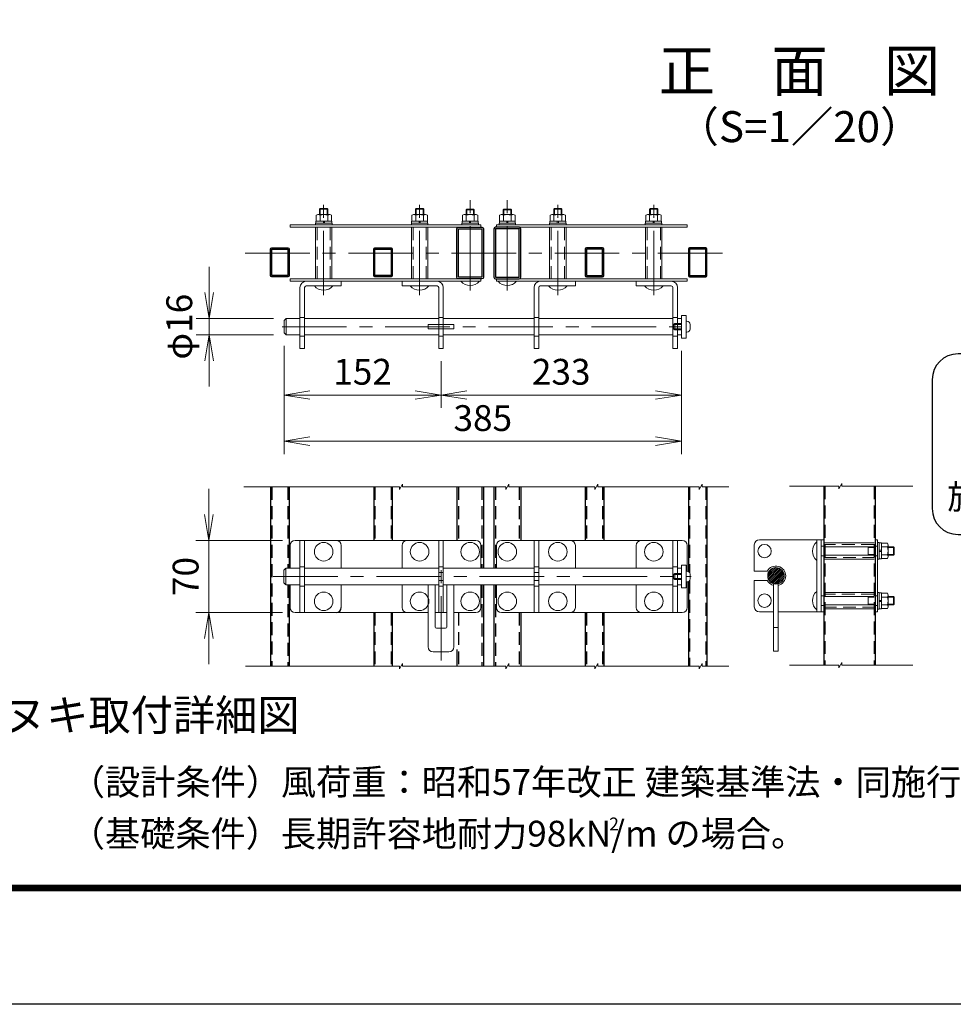
# Model space of a CAD drawing. Units: millimetres. Extents: x 0 to 8400, y 0 to 5940.
# Drawn here: x 3770 to 5580, y 0 to 1908 of the extents above; entities that cross this region are included whole.
import ezdxf
from ezdxf.enums import TextEntityAlignment as Align

# ---------------------------------------------------------------- set-up
doc = ezdxf.new("R2010")
doc.units = ezdxf.units.MM
doc.header["$LTSCALE"] = 100
doc.header["$MEASUREMENT"] = 0
doc.header["$PDMODE"] = 35
doc.linetypes.add('CENTER', pattern=[2, 1.25, -0.25, 0.25, -0.25])
doc.linetypes.add('DASHED2', pattern=[0.375, 0.25, -0.125])
for name, color, linetype, lineweight in [('D-BMK', 2, 'CENTER', 13), ('D-STR-DIM', 7, 'Continuous', 13), ('D-STR3', 3, 'Continuous', 13)]:
    doc.layers.add(name, color=color, linetype=linetype, lineweight=lineweight)
for name, color, linetype in [('D-STR1', 1, 'Continuous'), ('D-TTL', 2, 'Continuous'), ('D-TTL-TXT', 7, 'Continuous')]:
    doc.layers.add(name, color=color, linetype=linetype)
doc.styles.add('ゴシック', font='txt')
doc.dimstyles.new('STYLE', dxfattribs={"dimscale": 20, "dimtxt": 2.5, "dimasz": 2, "dimexe": 1, "dimexo": 1, "dimgap": 0.8, "dimtad": 1, "dimdsep": 46, "dimtxsty": 'ゴシック', "dimblk": 'OPEN', "dimcen": 1e-08, "dimclrd": 256, "dimclre": 256, "dimclrt": 256, "dimadec": 0, "dimazin": 2, "dimtfac": 1, "dimtmove": 2, "dimatfit": 3, "dimldrblk": 'OPEN', "dimfxl": 1, "dimtolj": 1, "dimtzin": 0, "dimlwd": -1, "dimlwe": -1, "dimarcsym": 0})

# ---------------------------------------------------------------- blocks, each defined once
blk = doc.blocks.new('_Open')
at = {"color": 0, "linetype": 'ByBlock', "lineweight": -2}
for p, q in [((-1, 0.167), (0, 0)), ((-1, -0.167), (0, 0)), ((0, 0), (-1, 0))]:
    blk.add_line(p, q, dxfattribs=at)
blk = doc.blocks.new('*D42')
at = {"layer": 'D-STR-DIM', "transparency": 16777216}
for p, q in [((4283.1, 1250.9), (4283.1, 1065.9)), ((5053.1, 1240.9), (5053.1, 1065.9)), ((5003.1, 1090.9), (4333.1, 1090.9))]:
    blk.add_line(p, q, dxfattribs=at)
at = {"layer": 'DEFPOINTS', "color": 0, "transparency": 16777216}
for p in [(4283.1, 1275.9), (5053.1, 1265.9), (4283.1, 1090.9)]:
    blk.add_point(p, dxfattribs=at)
at = {"layer": 'D-STR-DIM', "transparency": 16777216, "xscale": 50, "yscale": 50, "zscale": 50, "rotation": 180}
blk.add_blockref('_Open', (4283.1, 1090.9), dxfattribs=at)
at = {"layer": 'D-STR-DIM', "transparency": 16777216, "xscale": 50, "yscale": 50, "zscale": 50}
blk.add_blockref('_Open', (5053.1, 1090.9), dxfattribs=at)
at = {"layer": 'D-STR-DIM', "transparency": 16777216, "insert": (4668.1, 1135.9), "char_height": 50, "attachment_point": 5, "style": 'ゴシック'}
blk.add_mtext('\\A1;385', dxfattribs=at)
blk = doc.blocks.new('*D44')
at = {"layer": 'D-STR-DIM', "transparency": 16777216}
for p, q in [((4137, 948.9), (4137, 998.9)), ((4279.6, 898.9), (4112, 898.9)), ((4137, 898.9), (4137, 758.9)), ((4279.6, 758.9), (4112, 758.9)), ((4137, 708.9), (4137, 658.9))]:
    blk.add_line(p, q, dxfattribs=at)
at = {"layer": 'DEFPOINTS', "color": 0, "transparency": 16777216}
for p in [(4304.6, 898.9), (4137, 758.9), (4304.6, 758.9)]:
    blk.add_point(p, dxfattribs=at)
at = {"layer": 'D-STR-DIM', "transparency": 16777216, "xscale": 50, "yscale": 50, "zscale": 50}
for p, rotation in [((4137, 898.9), 270), ((4137, 758.9), 90)]:
    blk.add_blockref('_Open', p, dxfattribs=dict(at, rotation=rotation))
at = {"layer": 'D-STR-DIM', "transparency": 16777216, "insert": (4092, 828.9), "char_height": 50, "attachment_point": 5, "rotation": 90, "style": 'ゴシック'}
blk.add_mtext('\\A1;70', dxfattribs=at)
blk = doc.blocks.new('*D40')
at = {"layer": 'D-STR-DIM', "transparency": 16777216}
for p, q in [((4283.1, 1275.9), (4283.1, 1155.6)), ((4587.1, 1245.9), (4587.1, 1155.6)), ((4333.1, 1180.6), (4537.1, 1180.6))]:
    blk.add_line(p, q, dxfattribs=at)
at = {"layer": 'DEFPOINTS', "color": 0, "transparency": 16777216}
for p in [(4283.1, 1300.9), (4587.1, 1270.9), (4587.1, 1180.6)]:
    blk.add_point(p, dxfattribs=at)
at = {"layer": 'D-STR-DIM', "transparency": 16777216, "xscale": 50, "yscale": 50, "zscale": 50, "rotation": 180}
blk.add_blockref('_Open', (4283.1, 1180.6), dxfattribs=at)
at = {"layer": 'D-STR-DIM', "transparency": 16777216, "xscale": 50, "yscale": 50, "zscale": 50}
blk.add_blockref('_Open', (4587.1, 1180.6), dxfattribs=at)
at = {"layer": 'D-STR-DIM', "transparency": 16777216, "insert": (4435.1, 1225.6), "char_height": 50, "attachment_point": 5, "style": 'ゴシック'}
blk.add_mtext('\\A1;152', dxfattribs=at)
blk = doc.blocks.new('*D43')
at = {"layer": 'D-STR-DIM', "transparency": 16777216}
for p, q in [((4137.6, 1378.9), (4137.6, 1428.9)), ((4262.1, 1328.9), (4112.6, 1328.9)), ((4137.6, 1328.9), (4137.6, 1296.9)), ((4262.1, 1296.9), (4112.6, 1296.9)), ((4137.6, 1246.9), (4137.6, 1196.9))]:
    blk.add_line(p, q, dxfattribs=at)
at = {"layer": 'DEFPOINTS', "color": 0, "transparency": 16777216}
for p in [(4287.1, 1328.9), (4137.6, 1296.9), (4287.1, 1296.9)]:
    blk.add_point(p, dxfattribs=at)
at = {"layer": 'D-STR-DIM', "transparency": 16777216, "xscale": 50, "yscale": 50, "zscale": 50}
for p, rotation in [((4137.6, 1328.9), 270), ((4137.6, 1296.9), 90)]:
    blk.add_blockref('_Open', p, dxfattribs=dict(at, rotation=rotation))
at = {"layer": 'D-STR-DIM', "transparency": 16777216, "insert": (4079.7, 1312.9), "char_height": 50, "attachment_point": 5, "rotation": 90, "style": 'ゴシック'}
blk.add_mtext('\\A1;φ16', dxfattribs=at)
blk = doc.blocks.new('*D41')
at = {"layer": 'D-STR-DIM', "transparency": 16777216}
for p, q in [((5053.1, 1265.9), (5053.1, 1155.6)), ((4587.1, 1245.9), (4587.1, 1155.6)), ((4637.1, 1180.6), (5003.1, 1180.6))]:
    blk.add_line(p, q, dxfattribs=at)
at = {"layer": 'DEFPOINTS', "color": 0, "transparency": 16777216}
for p in [(5053.1, 1290.9), (4587.1, 1270.9), (5053.1, 1180.6)]:
    blk.add_point(p, dxfattribs=at)
at = {"layer": 'D-STR-DIM', "transparency": 16777216, "xscale": 50, "yscale": 50, "zscale": 50, "rotation": 180}
blk.add_blockref('_Open', (4587.1, 1180.6), dxfattribs=at)
at = {"layer": 'D-STR-DIM', "transparency": 16777216, "xscale": 50, "yscale": 50, "zscale": 50}
blk.add_blockref('_Open', (5053.1, 1180.6), dxfattribs=at)
at = {"layer": 'D-STR-DIM', "transparency": 16777216, "insert": (4820.1, 1225.6), "char_height": 50, "attachment_point": 5, "style": 'ゴシック'}
blk.add_mtext('\\A1;233', dxfattribs=at)

msp = doc.modelspace()

# ---------------------------------------------------------------- hatches: boundary and pattern name
at = {"layer": 'D-STR3'}
h = msp.add_hatch(dxfattribs=at)
h.set_pattern_fill('ANSI31', color=256, scale=20, style=0)
h.set_pattern_definition([(45, (-32295.3424, 18281.8606), (-1.76776695, 1.76776695), [])])
h.paths.add_polyline_path([(5236.359, 830.164), (5236.359, 846.164, 0.41421356), (5220.359, 830.164)])
h.paths.add_polyline_path([(5252.359, 830.164, 0.41421356), (5236.359, 846.164), (5236.359, 830.164)])
h.paths.add_polyline_path([(5236.359, 814.164, 0.41421356), (5252.359, 830.164), (5236.359, 830.164)])
h.paths.add_polyline_path([(5236.359, 830.164), (5220.359, 830.164, 0.41421356), (5236.359, 814.164)])

# ---------------------------------------------------------------- linework, layer by layer
msp.add_arc((4383.586, 768.891), 10, 270, 0)
at = {"layer": 'D-BMK'}
for p, q in [((4359.586, 1373.89), (4359.586, 1550.046)), ((4545.58, 1373.89), (4545.58, 1550.046)), ((4643.58, 1382.89), (4643.58, 1559.046)), ((4715.58, 1382.89), (4715.58, 1559.046)), ((4813.58, 1373.89), (4813.58, 1550.046)), ((4999.574, 1373.89), (4999.574, 1550.046)), ((4207.569, 1455.503), (5145.538, 1455.503)), ((4279.086, 1312.903), (5064.081, 1312.903)), ((4587.08, 665.918), (4587.08, 862.356)), ((4261.881, 828.891), (5072.081, 828.891))]:
    msp.add_line(p, q, dxfattribs=at)
at = {"layer": 'D-STR-DIM'}
for p, q in [((4506.567, 1002.671), (4204.622, 1002.671)), ((4506.567, 997.546), (4512.486, 1007.797)), ((4506.567, 1002.671), (4506.567, 997.546)), ((4512.486, 1002.671), (4512.486, 1007.797)), ((4712.518, 1002.671), (4512.486, 1002.671)), ((4712.518, 997.546), (4718.437, 1007.797)), ((4712.518, 1002.671), (4712.518, 997.546)), ((4718.437, 1002.671), (4718.437, 1007.797)), ((4885.204, 1002.671), (4718.437, 1002.671)), ((4885.204, 997.546), (4891.123, 1007.797)), ((4885.204, 1002.671), (4885.204, 997.546)), ((4891.123, 1002.671), (4891.123, 1007.797)), ((5087.624, 1002.671), (4891.123, 1002.671)), ((5087.624, 997.546), (5093.542, 1007.797)), ((5087.624, 1002.671), (5087.624, 997.546)), ((5093.542, 1002.671), (5093.542, 1007.797)), ((5145.157, 1002.671), (5093.542, 1002.671)), ((5358.099, 1003.944), (5262.416, 1003.944)), ((5358.099, 998.818), (5364.018, 1009.07)), ((5358.099, 1003.944), (5358.099, 998.818)), ((5364.018, 1003.944), (5364.018, 1009.07)), ((5502.002, 1003.944), (5364.018, 1003.944)), ((4506.567, 655.11), (4208.031, 655.11)), ((4506.567, 649.985), (4512.486, 660.236)), ((4506.567, 655.11), (4506.567, 649.985)), ((4512.486, 655.11), (4512.486, 660.236)), ((4712.518, 655.11), (4512.486, 655.11)), ((4712.518, 649.985), (4718.437, 660.236)), ((4712.518, 655.11), (4712.518, 649.985)), ((4718.437, 655.11), (4718.437, 660.236)), ((4885.204, 655.11), (4718.437, 655.11)), ((4885.204, 649.985), (4891.123, 660.236)), ((4885.204, 655.11), (4885.204, 649.985)), ((4891.123, 655.11), (4891.123, 660.236)), ((5087.624, 655.11), (4891.123, 655.11)), ((5087.624, 649.985), (5093.542, 660.236)), ((5087.624, 655.11), (5087.624, 649.985)), ((5093.542, 655.11), (5093.542, 660.236)), ((5145.157, 655.11), (5093.542, 655.11)), ((5358.099, 656.954), (5262.416, 656.954)), ((5358.099, 651.828), (5364.018, 662.08)), ((5358.099, 656.954), (5358.099, 651.828)), ((5364.018, 656.954), (5364.018, 662.08)), ((5502.002, 656.954), (5364.018, 656.954))]:
    msp.add_line(p, q, dxfattribs=at)
at = {"layer": 'D-STR1'}
for p, q in [((4256.58, 1002.671), (4256.58, 655.11)), ((4292.58, 1002.671), (4292.58, 844.891)), ((4456.58, 1002.671), (4456.58, 898.891)), ((4492.58, 1002.671), (4492.58, 898.891)), ((4617.58, 1002.671), (4617.58, 898.891)), ((4669.58, 1002.671), (4669.58, 844.891)), ((4689.58, 1002.671), (4689.58, 844.891)), ((4741.58, 1002.671), (4741.58, 898.891)), ((4866.58, 1002.671), (4866.58, 898.891)), ((4902.58, 1002.671), (4902.58, 898.891)), ((5066.58, 1002.671), (5066.58, 838.75)), ((5102.58, 1002.671), (5102.58, 655.11)), ((5328.959, 1003.944), (5328.959, 656.383)), ((5428.959, 1003.944), (5428.959, 656.383)), ((4292.58, 812.891), (4292.58, 655.11)), ((4669.58, 812.891), (4669.58, 655.11)), ((4689.58, 812.891), (4689.58, 655.11)), ((5066.58, 819.032), (5066.58, 655.11)), ((4456.58, 758.891), (4456.58, 655.11)), ((4492.58, 758.891), (4492.58, 655.11)), ((4741.58, 758.891), (4741.58, 655.11)), ((4866.58, 758.891), (4866.58, 655.11)), ((4902.58, 758.891), (4902.58, 655.11)), ((4617.58, 687.623), (4617.58, 655.11))]:
    msp.add_line(p, q, dxfattribs=at)
at = {"layer": 'D-STR1', "linetype": 'DASHED2'}
for p, q in [((4258.98, 1002.671), (4258.98, 655.11)), ((4290.18, 1002.671), (4290.18, 844.891)), ((4458.98, 1002.671), (4458.98, 898.891)), ((4490.18, 1002.671), (4490.18, 898.891)), ((4620.78, 1002.671), (4620.78, 898.891)), ((4666.38, 1002.671), (4666.38, 844.891)), ((4692.78, 1002.671), (4692.78, 844.891)), ((4738.38, 1002.671), (4738.38, 898.891)), ((4868.98, 1002.671), (4868.98, 898.891)), ((4900.18, 1002.671), (4900.18, 898.891)), ((5068.98, 1002.671), (5068.98, 836.554)), ((5100.18, 1002.671), (5100.18, 655.11)), ((5331.359, 1003.944), (5331.359, 656.383)), ((5426.559, 1003.944), (5426.559, 656.383)), ((5068.98, 821.228), (5068.98, 655.11)), ((4290.18, 812.891), (4290.18, 655.11)), ((4666.38, 812.891), (4666.38, 655.11)), ((4692.78, 812.891), (4692.78, 655.11)), ((4458.98, 758.891), (4458.98, 655.11)), ((4490.18, 758.891), (4490.18, 655.11)), ((4620.78, 758.891), (4620.78, 655.11)), ((4738.38, 758.891), (4738.38, 655.11)), ((4868.98, 758.891), (4868.98, 655.11)), ((4900.18, 758.891), (4900.18, 655.11))]:
    msp.add_line(p, q, dxfattribs=at)
at = {"layer": 'D-STR1'}
for points in [[(4666.38, 1405.503), (4620.78, 1405.503, -0.41421356), (4617.58, 1408.703), (4617.58, 1502.303, -0.41421356), (4620.78, 1505.503), (4666.38, 1505.503, -0.41421356), (4669.58, 1502.303), (4669.58, 1408.703, -0.41421356)], [(4692.78, 1405.503), (4738.38, 1405.503, 0.41421356), (4741.58, 1408.703), (4741.58, 1502.303, 0.41421356), (4738.38, 1505.503), (4692.78, 1505.503, 0.41421356), (4689.58, 1502.303), (4689.58, 1408.703, 0.41421356)], [(4290.18, 1409.503), (4258.98, 1409.503, -0.41421356), (4256.58, 1411.903), (4256.58, 1463.103, -0.41421356), (4258.98, 1465.503), (4290.18, 1465.503, -0.41421356), (4292.58, 1463.103), (4292.58, 1411.903, -0.41421356)], [(4490.18, 1409.503), (4458.98, 1409.503, -0.41421356), (4456.58, 1411.903), (4456.58, 1463.103, -0.41421356), (4458.98, 1465.503), (4490.18, 1465.503, -0.41421356), (4492.58, 1463.103), (4492.58, 1411.903, -0.41421356)], [(4868.98, 1409.503), (4900.18, 1409.503, 0.41421356), (4902.58, 1411.903), (4902.58, 1463.103, 0.41421356), (4900.18, 1465.503), (4868.98, 1465.503, 0.41421356), (4866.58, 1463.103), (4866.58, 1411.903, 0.41421356)], [(5068.98, 1409.503), (5100.18, 1409.503, 0.41421356), (5102.58, 1411.903), (5102.58, 1463.103, 0.41421356), (5100.18, 1465.503), (5068.98, 1465.503, 0.41421356), (5066.58, 1463.103), (5066.58, 1411.903, 0.41421356)]]:
    msp.add_lwpolyline(points, format="xyb", close=True, dxfattribs=at)
for points in [[(4666.38, 1408.703), (4620.78, 1408.703), (4620.78, 1502.303), (4666.38, 1502.303)], [(4692.78, 1408.703), (4738.38, 1408.703), (4738.38, 1502.303), (4692.78, 1502.303)], [(4290.18, 1411.903), (4258.98, 1411.903), (4258.98, 1463.103), (4290.18, 1463.103)], [(4490.18, 1411.903), (4458.98, 1411.903), (4458.98, 1463.103), (4490.18, 1463.103)], [(4868.98, 1411.903), (4900.18, 1411.903), (4900.18, 1463.103), (4868.98, 1463.103)], [(5068.98, 1411.903), (5100.18, 1411.903), (5100.18, 1463.103), (5068.98, 1463.103)]]:
    msp.add_lwpolyline(points, close=True, dxfattribs=at)
at = {"layer": 'D-STR3'}
for p, q in [((4345.086, 1517.303), (4345.086, 1528.903)), ((4371.642, 1530.303), (4348.552, 1530.303)), ((4352.94, 1541.903), (4351.586, 1540.543)), ((4351.586, 1540.543), (4367.586, 1540.543)), ((4351.586, 1530.303), (4351.586, 1540.543)), ((4352.586, 1517.303), (4352.586, 1528.903)), ((4352.94, 1530.303), (4352.94, 1541.903)), ((4352.94, 1541.903), (4366.232, 1541.903)), ((4366.232, 1530.303), (4366.232, 1541.903)), ((4367.586, 1540.543), (4366.232, 1541.903)), ((4367.586, 1530.303), (4367.586, 1540.543)), ((4367.586, 1517.303), (4367.586, 1528.903)), ((4375.086, 1517.303), (4375.086, 1528.903)), ((4530.58, 1517.303), (4530.58, 1528.903)), ((4557.136, 1530.303), (4534.045, 1530.303)), ((4538.934, 1541.903), (4537.58, 1540.543)), ((4537.58, 1530.303), (4537.58, 1540.543)), ((4537.58, 1540.543), (4553.58, 1540.543)), ((4538.08, 1517.303), (4538.08, 1528.903)), ((4538.934, 1530.303), (4538.934, 1541.903)), ((4538.934, 1541.903), (4552.226, 1541.903)), ((4552.226, 1530.303), (4552.226, 1541.903)), ((4553.58, 1540.543), (4552.226, 1541.903)), ((4553.08, 1517.303), (4553.08, 1528.903)), ((4553.58, 1530.303), (4553.58, 1540.543)), ((4560.58, 1517.303), (4560.58, 1528.903)), ((4628.58, 1517.303), (4628.58, 1528.903)), ((4655.136, 1530.303), (4632.045, 1530.303)), ((4636.934, 1540.903), (4635.58, 1539.543)), ((4635.58, 1539.543), (4651.58, 1539.543)), ((4635.58, 1530.303), (4635.58, 1539.543)), ((4636.08, 1517.303), (4636.08, 1528.903)), ((4636.934, 1540.903), (4650.226, 1540.903)), ((4636.934, 1530.303), (4636.934, 1540.903)), ((4650.226, 1530.303), (4650.226, 1540.903)), ((4651.58, 1539.543), (4650.226, 1540.903)), ((4651.08, 1517.303), (4651.08, 1528.903)), ((4651.58, 1530.303), (4651.58, 1539.543)), ((4658.58, 1517.303), (4658.58, 1528.903)), ((4700.58, 1517.303), (4700.58, 1528.903)), ((4704.024, 1530.303), (4727.114, 1530.303)), ((4707.58, 1539.543), (4708.934, 1540.903)), ((4723.58, 1539.543), (4707.58, 1539.543)), ((4707.58, 1530.303), (4707.58, 1539.543)), ((4708.08, 1517.303), (4708.08, 1528.903)), ((4708.934, 1530.303), (4708.934, 1540.903)), ((4722.226, 1540.903), (4708.934, 1540.903)), ((4722.226, 1540.903), (4723.58, 1539.543)), ((4722.226, 1530.303), (4722.226, 1540.903)), ((4723.08, 1517.303), (4723.08, 1528.903)), ((4723.58, 1530.303), (4723.58, 1539.543)), ((4730.58, 1517.303), (4730.58, 1528.903)), ((4798.58, 1517.303), (4798.58, 1528.903)), ((4802.024, 1530.303), (4825.114, 1530.303)), ((4805.58, 1540.543), (4806.934, 1541.903)), ((4821.58, 1540.543), (4805.58, 1540.543)), ((4805.58, 1530.303), (4805.58, 1540.543)), ((4806.08, 1517.303), (4806.08, 1528.903)), ((4820.226, 1541.903), (4806.934, 1541.903)), ((4806.934, 1530.303), (4806.934, 1541.903)), ((4820.226, 1530.303), (4820.226, 1541.903)), ((4820.226, 1541.903), (4821.58, 1540.543)), ((4821.08, 1517.303), (4821.08, 1528.903)), ((4821.58, 1530.303), (4821.58, 1540.543)), ((4828.58, 1517.303), (4828.58, 1528.903)), ((4984.074, 1517.303), (4984.074, 1528.903)), ((4987.518, 1530.303), (5010.608, 1530.303)), ((4991.574, 1540.543), (4992.928, 1541.903)), ((4991.574, 1530.303), (4991.574, 1540.543)), ((5007.574, 1540.543), (4991.574, 1540.543)), ((4991.574, 1517.303), (4991.574, 1528.903)), ((4992.928, 1530.303), (4992.928, 1541.903)), ((5006.22, 1541.903), (4992.928, 1541.903)), ((5006.22, 1530.303), (5006.22, 1541.903)), ((5006.22, 1541.903), (5007.574, 1540.543)), ((5006.574, 1517.303), (5006.574, 1528.903)), ((5007.574, 1530.303), (5007.574, 1540.543)), ((5014.074, 1517.303), (5014.074, 1528.903)), ((4294.58, 1510.103), (4294.58, 1505.503)), ((4664.58, 1510.103), (4294.58, 1510.103)), ((4344.086, 1513.303), (4344.086, 1510.103)), ((4376.086, 1513.303), (4344.086, 1513.303)), ((4376.086, 1510.103), (4344.086, 1510.103)), ((4344.686, 1517.303), (4344.686, 1513.303)), ((4375.486, 1517.303), (4344.686, 1517.303)), ((4344.686, 1513.303), (4375.486, 1513.303)), ((4375.086, 1517.303), (4345.086, 1517.303)), ((4359.086, 1517.303), (4359.086, 1513.303)), ((4361.086, 1517.303), (4361.086, 1513.303)), ((4375.486, 1513.303), (4375.486, 1517.303)), ((4376.086, 1513.303), (4376.086, 1510.103)), ((4561.58, 1513.303), (4529.58, 1513.303)), ((4529.58, 1513.303), (4529.58, 1510.103)), ((4561.58, 1510.103), (4529.58, 1510.103)), ((4560.98, 1517.303), (4530.18, 1517.303)), ((4530.18, 1517.303), (4530.18, 1513.303)), ((4530.18, 1513.303), (4560.98, 1513.303)), ((4560.58, 1517.303), (4530.58, 1517.303)), ((4544.58, 1517.303), (4544.58, 1513.303)), ((4546.58, 1517.303), (4546.58, 1513.303)), ((4560.98, 1513.303), (4560.98, 1517.303)), ((4561.58, 1513.303), (4561.58, 1510.103)), ((4659.58, 1513.303), (4627.58, 1513.303)), ((4627.58, 1513.303), (4627.58, 1510.103)), ((4659.58, 1510.103), (4627.58, 1510.103)), ((4658.98, 1517.303), (4628.18, 1517.303)), ((4628.18, 1517.303), (4628.18, 1513.303)), ((4628.18, 1513.303), (4658.98, 1513.303)), ((4658.58, 1517.303), (4628.58, 1517.303)), ((4642.58, 1517.303), (4642.58, 1513.303)), ((4644.58, 1517.303), (4644.58, 1513.303)), ((4658.98, 1513.303), (4658.98, 1517.303)), ((4659.58, 1513.303), (4659.58, 1510.103)), ((4664.58, 1510.103), (4664.58, 1505.503)), ((4694.58, 1510.103), (5064.58, 1510.103)), ((4694.58, 1510.103), (4694.58, 1505.503)), ((4699.58, 1513.303), (4731.58, 1513.303)), ((4699.58, 1513.303), (4699.58, 1510.103)), ((4699.58, 1510.103), (4731.58, 1510.103)), ((4700.18, 1517.303), (4730.98, 1517.303)), ((4700.18, 1513.303), (4700.18, 1517.303)), ((4730.98, 1513.303), (4700.18, 1513.303)), ((4700.58, 1517.303), (4730.58, 1517.303)), ((4714.58, 1517.303), (4714.58, 1513.303)), ((4716.58, 1517.303), (4716.58, 1513.303)), ((4730.98, 1517.303), (4730.98, 1513.303)), ((4731.58, 1513.303), (4731.58, 1510.103)), ((4797.58, 1513.303), (4829.58, 1513.303)), ((4797.58, 1513.303), (4797.58, 1510.103)), ((4797.58, 1510.103), (4829.58, 1510.103)), ((4798.18, 1517.303), (4828.98, 1517.303)), ((4798.18, 1513.303), (4798.18, 1517.303)), ((4828.98, 1513.303), (4798.18, 1513.303)), ((4798.58, 1517.303), (4828.58, 1517.303)), ((4812.58, 1517.303), (4812.58, 1513.303)), ((4814.58, 1517.303), (4814.58, 1513.303)), ((4828.98, 1517.303), (4828.98, 1513.303)), ((4829.58, 1513.303), (4829.58, 1510.103)), ((4980.074, 1510.103), (5015.074, 1510.103)), ((4983.074, 1513.303), (5015.074, 1513.303)), ((4983.074, 1513.303), (4983.074, 1510.103)), ((4983.074, 1510.103), (5015.074, 1510.103)), ((4983.674, 1513.303), (4983.674, 1517.303)), ((4983.674, 1517.303), (5014.474, 1517.303)), ((5014.474, 1513.303), (4983.674, 1513.303)), ((4984.074, 1517.303), (5014.074, 1517.303)), ((4998.074, 1517.303), (4998.074, 1513.303)), ((5000.074, 1517.303), (5000.074, 1513.303)), ((5014.474, 1517.303), (5014.474, 1513.303)), ((5015.074, 1513.303), (5015.074, 1510.103)), ((5064.58, 1510.103), (5064.58, 1505.503)), ((4664.58, 1505.503), (4294.58, 1505.503)), ((4375.486, 1505.503), (4343.686, 1505.503)), ((4343.686, 1505.503), (4343.686, 1405.503)), ((4375.486, 1405.503), (4375.486, 1505.503)), ((4529.68, 1505.503), (4529.68, 1405.503)), ((4561.48, 1505.503), (4529.68, 1505.503)), ((4561.48, 1405.503), (4561.48, 1505.503)), ((4694.58, 1505.503), (5064.58, 1505.503)), ((4797.68, 1505.503), (4797.68, 1405.503)), ((4829.48, 1505.503), (4797.68, 1505.503)), ((4829.48, 1405.503), (4829.48, 1505.503)), ((4983.674, 1505.503), (4983.674, 1405.503)), ((5015.474, 1505.503), (4983.674, 1505.503)), ((5015.474, 1405.503), (5015.474, 1505.503)), ((4664.58, 1405.503), (4294.58, 1405.503)), ((4294.58, 1400.903), (4294.58, 1405.503)), ((4664.58, 1400.903), (4294.58, 1400.903)), ((4343.686, 1405.503), (4375.486, 1405.503)), ((4393.586, 1391.903), (4393.586, 1400.903)), ((4511.58, 1391.903), (4511.58, 1400.903)), ((4661.58, 1400.903), (4625.58, 1400.903)), ((4664.58, 1400.903), (4664.58, 1405.503)), ((4694.58, 1405.503), (5064.58, 1405.503)), ((4694.58, 1400.903), (4694.58, 1405.503)), ((4694.58, 1400.903), (5064.58, 1400.903)), ((4697.58, 1400.903), (4733.58, 1400.903)), ((4779.58, 1400.903), (4847.58, 1400.903)), ((4797.68, 1405.503), (4829.48, 1405.503)), ((4847.58, 1391.903), (4847.58, 1400.903)), ((4965.574, 1391.903), (4965.574, 1400.903)), ((5033.574, 1400.903), (4965.574, 1400.903)), ((4983.674, 1405.503), (5015.474, 1405.503)), ((5064.58, 1400.903), (5064.58, 1405.503)), ((4313.586, 1388.903), (4313.586, 1270.903)), ((4322.586, 1388.903), (4322.586, 1270.903)), ((4325.586, 1391.903), (4393.586, 1391.903)), ((4377.586, 1391.903), (4341.586, 1391.903)), ((4579.58, 1391.903), (4511.58, 1391.903)), ((4582.58, 1388.903), (4582.58, 1270.903)), ((4591.58, 1388.903), (4591.58, 1270.903)), ((4767.58, 1388.903), (4767.58, 1270.903)), ((4776.58, 1388.903), (4776.58, 1270.903)), ((4779.58, 1391.903), (4847.58, 1391.903)), ((4795.58, 1391.903), (4831.58, 1391.903)), ((5033.574, 1391.903), (4965.574, 1391.903)), ((4981.574, 1391.903), (5017.574, 1391.903)), ((5036.574, 1388.903), (5036.574, 1270.903)), ((5045.574, 1388.903), (5045.574, 1270.903)), ((4283.086, 1324.903), (4287.086, 1328.903)), ((4283.086, 1300.903), (4283.086, 1324.903)), ((4287.086, 1328.903), (4287.086, 1296.903)), ((4287.086, 1328.903), (4313.586, 1328.903)), ((4322.586, 1328.903), (4582.58, 1328.903)), ((4612.08, 1316.903), (4562.08, 1316.903)), ((4562.08, 1316.903), (4562.08, 1308.903)), ((4591.58, 1328.903), (4767.58, 1328.903)), ((4612.08, 1308.903), (4612.08, 1316.903)), ((4776.58, 1328.903), (5036.574, 1328.903)), ((5038.077, 1316.903), (5040.077, 1318.903)), ((5038.077, 1316.903), (5038.077, 1308.903)), ((5053.081, 1316.903), (5038.077, 1316.903)), ((5040.077, 1318.903), (5040.077, 1306.903)), ((5053.081, 1318.903), (5040.077, 1318.903)), ((5045.574, 1328.903), (5053.081, 1328.903)), ((5062.081, 1334.903), (5053.081, 1334.903)), ((5053.081, 1334.903), (5053.081, 1290.903)), ((5062.081, 1290.903), (5062.081, 1334.903)), ((5062.081, 1302.403), (5062.081, 1323.403)), ((5063.881, 1323.403), (5062.081, 1323.403)), ((5069.881, 1308.403), (5069.881, 1317.403)), ((4287.086, 1296.903), (4283.086, 1300.903)), ((4562.08, 1308.903), (4612.08, 1308.903)), ((5038.077, 1308.903), (5040.077, 1306.903)), ((5053.081, 1308.903), (5038.077, 1308.903)), ((5053.081, 1306.903), (5040.077, 1306.903)), ((5063.881, 1302.403), (5062.081, 1302.403)), ((4313.586, 1296.903), (4287.086, 1296.903)), ((4582.58, 1296.903), (4322.586, 1296.903)), ((4767.58, 1296.903), (4591.58, 1296.903)), ((5036.574, 1296.903), (4776.58, 1296.903)), ((5053.081, 1296.903), (5045.574, 1296.903)), ((5053.081, 1290.903), (5062.081, 1290.903)), ((4313.586, 1270.903), (4322.586, 1270.903)), ((4591.58, 1270.903), (4582.58, 1270.903)), ((4767.58, 1270.903), (4776.58, 1270.903)), ((5045.574, 1270.903), (5036.574, 1270.903)), ((4383.586, 898.891), (4313.586, 898.891)), ((4313.586, 898.891), (4313.586, 758.891)), ((4322.586, 898.891), (4322.586, 758.891)), ((4521.58, 898.891), (4591.58, 898.891)), ((4582.58, 898.891), (4582.58, 758.891)), ((4591.58, 898.891), (4591.58, 758.891)), ((4837.58, 898.891), (4767.58, 898.891)), ((4767.58, 898.891), (4767.58, 758.891)), ((4776.58, 898.891), (4776.58, 758.891)), ((4975.574, 898.891), (5045.574, 898.891)), ((5036.574, 898.891), (5036.574, 758.891)), ((5045.574, 898.891), (5045.574, 758.891)), ((5204.359, 900.164), (5328.959, 900.164)), ((5315.359, 900.164), (5315.359, 760.164)), ((5324.359, 900.164), (5324.359, 760.164)), ((5328.959, 900.164), (5328.959, 760.164)), ((5428.959, 900.164), (5433.559, 900.164)), ((5428.959, 900.164), (5428.959, 760.164)), ((5433.559, 900.164), (5433.559, 760.164)), ((4393.586, 844.891), (4393.586, 888.891)), ((4511.58, 844.891), (4511.58, 888.891)), ((4847.58, 844.891), (4847.58, 888.891)), ((4965.574, 844.891), (4965.574, 888.891)), ((5194.359, 890.164), (5194.359, 839.164)), ((5315.359, 896.164), (5315.359, 860.164)), ((5328.959, 887.664), (5324.359, 887.664)), ((5426.559, 894.064), (5328.959, 894.064)), ((5328.959, 894.064), (5328.959, 862.264)), ((5331.359, 886.164), (5426.559, 886.164)), ((5415.359, 870.164), (5415.359, 886.164)), ((5415.359, 884.81), (5426.559, 884.81)), ((5428.959, 862.264), (5428.959, 894.064)), ((5433.559, 887.664), (5428.959, 887.664)), ((5433.559, 894.664), (5433.559, 862.164)), ((5436.759, 894.664), (5433.559, 894.664)), ((5433.559, 894.664), (5433.559, 862.664)), ((5436.759, 894.664), (5436.759, 862.664)), ((5436.759, 863.264), (5436.759, 894.064)), ((5436.759, 894.064), (5440.759, 894.064)), ((5440.759, 879.664), (5436.759, 879.664)), ((5440.759, 877.664), (5436.759, 877.664)), ((5440.759, 894.064), (5440.759, 863.264)), ((5440.759, 893.664), (5440.759, 863.664)), ((5440.759, 893.664), (5452.359, 893.664)), ((5440.759, 886.164), (5452.359, 886.164)), ((5453.759, 890.22), (5453.759, 867.129)), ((5453.759, 886.164), (5463.999, 886.164)), ((5453.759, 884.81), (5465.359, 884.81)), ((5463.999, 870.164), (5463.999, 886.164)), ((5463.999, 886.164), (5465.359, 884.81)), ((5465.359, 871.518), (5465.359, 884.81)), ((5324.359, 868.664), (5328.959, 868.664)), ((5328.959, 862.264), (5426.559, 862.264)), ((5331.359, 870.164), (5426.559, 870.164)), ((5415.359, 871.518), (5426.559, 871.518)), ((5428.959, 868.664), (5433.559, 868.664)), ((5436.759, 862.664), (5433.559, 862.664)), ((5440.759, 863.264), (5436.759, 863.264)), ((5440.759, 871.164), (5452.359, 871.164)), ((5440.759, 863.664), (5452.359, 863.664)), ((5453.759, 871.518), (5465.359, 871.518)), ((5453.759, 870.164), (5463.999, 870.164)), ((5465.359, 871.518), (5463.999, 870.164)), ((4286.586, 844.891), (4282.586, 840.891)), ((4282.586, 816.891), (4282.586, 840.891)), ((4286.586, 844.891), (4286.586, 812.891)), ((4287.086, 844.891), (4313.586, 844.891)), ((4322.586, 844.891), (4582.58, 844.891)), ((4582.58, 847.891), (4591.58, 847.891)), ((4591.58, 844.891), (4767.58, 844.891)), ((4776.58, 847.891), (4767.58, 847.891)), ((4776.58, 844.891), (5036.574, 844.891)), ((5045.574, 844.891), (5053.081, 844.891)), ((5062.081, 850.891), (5053.081, 850.891)), ((5053.081, 850.891), (5053.081, 806.891)), ((5062.081, 806.891), (5062.081, 850.891)), ((4591.58, 836.891), (4582.58, 836.891)), ((4591.58, 820.891), (4582.58, 820.891)), ((4767.58, 836.891), (4776.58, 836.891)), ((4767.58, 820.891), (4776.58, 820.891)), ((5038.077, 832.891), (5040.077, 834.891)), ((5053.081, 832.891), (5038.077, 832.891)), ((5038.077, 832.891), (5038.077, 824.891)), ((5053.081, 824.891), (5038.077, 824.891)), ((5038.077, 824.891), (5040.077, 822.891)), ((5053.081, 834.891), (5040.077, 834.891)), ((5040.077, 834.891), (5040.077, 822.891)), ((5053.081, 822.891), (5040.077, 822.891)), ((5063.881, 839.391), (5062.081, 839.391)), ((5069.881, 824.391), (5069.881, 833.391)), ((5219.626, 839.164), (5194.359, 839.164)), ((5194.359, 821.164), (5194.359, 770.164)), ((5219.626, 821.164), (5194.359, 821.164)), ((4286.586, 812.891), (4282.586, 816.891)), ((4313.586, 812.891), (4287.086, 812.891)), ((4582.58, 812.891), (4322.586, 812.891)), ((4393.586, 768.891), (4393.586, 812.891)), ((4511.58, 768.891), (4511.58, 812.891)), ((4562.08, 812.891), (4562.08, 692.891)), ((4576.08, 812.891), (4576.08, 730.891)), ((4582.58, 809.891), (4591.58, 809.891)), ((4767.58, 812.891), (4591.58, 812.891)), ((4598.08, 812.891), (4598.08, 730.891)), ((4612.08, 812.891), (4612.08, 692.891)), ((4694.58, 812.891), (4694.58, 768.891)), ((4776.58, 809.891), (4767.58, 809.891)), ((5036.574, 812.891), (4776.58, 812.891)), ((4847.58, 768.891), (4847.58, 812.891)), ((5053.081, 812.891), (5045.574, 812.891)), ((5053.081, 806.891), (5062.081, 806.891)), ((5063.881, 818.391), (5062.081, 818.391)), ((5231.859, 814.81), (5231.859, 684.164)), ((5240.859, 814.81), (5240.859, 684.164)), ((5315.359, 764.164), (5315.359, 800.164)), ((5324.359, 791.664), (5328.959, 791.664)), ((5426.559, 798.064), (5328.959, 798.064)), ((5328.959, 798.064), (5328.959, 766.264)), ((5331.359, 790.164), (5426.559, 790.164)), ((5415.359, 790.164), (5415.359, 774.164)), ((5415.359, 788.81), (5426.559, 788.81)), ((5428.959, 766.264), (5428.959, 798.064)), ((5428.959, 791.664), (5433.559, 791.664)), ((5433.559, 765.664), (5433.559, 797.664)), ((5436.759, 797.664), (5433.559, 797.664)), ((5436.759, 765.664), (5436.759, 797.664)), ((5436.759, 797.064), (5436.759, 766.264)), ((5440.759, 797.064), (5436.759, 797.064)), ((5440.759, 782.664), (5436.759, 782.664)), ((5440.759, 766.264), (5440.759, 797.064)), ((5440.759, 766.664), (5440.759, 796.664)), ((5440.759, 796.664), (5452.359, 796.664)), ((5440.759, 789.164), (5452.359, 789.164)), ((5453.759, 770.108), (5453.759, 793.198)), ((5453.759, 790.164), (5463.999, 790.164)), ((5453.759, 788.81), (5465.359, 788.81)), ((5465.359, 788.81), (5463.999, 790.164)), ((5463.999, 790.164), (5463.999, 774.164)), ((5465.359, 788.81), (5465.359, 775.518)), ((5328.959, 772.664), (5324.359, 772.664)), ((5328.959, 766.264), (5426.559, 766.264)), ((5331.359, 774.164), (5426.559, 774.164)), ((5415.359, 775.518), (5426.559, 775.518)), ((5433.559, 772.664), (5428.959, 772.664)), ((5436.759, 765.664), (5433.559, 765.664)), ((5440.759, 780.664), (5436.759, 780.664)), ((5436.759, 766.264), (5440.759, 766.264)), ((5440.759, 774.164), (5452.359, 774.164)), ((5440.759, 766.664), (5452.359, 766.664)), ((5453.759, 775.518), (5465.359, 775.518)), ((5453.759, 774.164), (5463.999, 774.164)), ((5463.999, 774.164), (5465.359, 775.518)), ((4313.586, 758.891), (4383.586, 758.891)), ((4591.58, 758.891), (4576.08, 758.891)), ((4704.58, 758.891), (4837.58, 758.891)), ((5045.574, 758.891), (4985.574, 758.891)), ((5204.359, 760.164), (5231.859, 760.164)), ((5240.859, 760.164), (5328.959, 760.164)), ((5428.959, 760.164), (5433.559, 760.164)), ((4596.08, 728.891), (4578.08, 728.891)), ((5231.859, 730.164), (5240.859, 730.164)), ((4602.08, 682.891), (4572.08, 682.891)), ((5231.859, 684.164), (5240.859, 684.164))]:
    msp.add_line(p, q, dxfattribs=at)
at = {"layer": 'D-STR3', "linetype": 'DASHED2'}
for p, q in [((4346.886, 1505.503), (4346.886, 1405.503)), ((4372.286, 1405.503), (4372.286, 1505.503)), ((4532.88, 1505.503), (4532.88, 1405.503)), ((4558.28, 1405.503), (4558.28, 1505.503)), ((4800.88, 1505.503), (4800.88, 1405.503)), ((4826.28, 1405.503), (4826.28, 1505.503)), ((4986.874, 1505.503), (4986.874, 1405.503)), ((5012.274, 1405.503), (5012.274, 1505.503)), ((4322.586, 1330.903), (4313.586, 1330.903)), ((4582.58, 1330.903), (4591.58, 1330.903)), ((4776.58, 1330.903), (4767.58, 1330.903)), ((5036.574, 1330.903), (5045.574, 1330.903)), ((4322.586, 1294.903), (4313.586, 1294.903)), ((4582.58, 1294.903), (4591.58, 1294.903)), ((4776.58, 1294.903), (4767.58, 1294.903)), ((5036.574, 1294.903), (5045.574, 1294.903)), ((5426.559, 890.864), (5328.959, 890.864)), ((5328.959, 865.464), (5426.559, 865.464)), ((4322.586, 847.891), (4313.586, 847.891)), ((5036.574, 847.891), (5045.574, 847.891)), ((4322.586, 809.891), (4313.586, 809.891)), ((5036.574, 809.891), (5045.574, 809.891)), ((5426.559, 794.864), (5328.959, 794.864)), ((5328.959, 769.464), (5426.559, 769.464))]:
    msp.add_line(p, q, dxfattribs=at)
at = {"layer": 'D-STR3'}
for points in [[(4294.58, 844.891), (4294.58, 888.891, -0.41421356), (4304.58, 898.891), (4654.58, 898.891, -0.41421356), (4664.58, 888.891), (4664.58, 844.891)], [(5064.58, 839.35), (5064.58, 888.891, 0.41421356), (5054.58, 898.891), (4704.58, 898.891, 0.41421356), (4694.58, 888.891), (4694.58, 844.891)], [(4562.08, 758.891), (4304.58, 758.891, -0.41421356), (4294.58, 768.891), (4294.58, 812.891)], [(4664.58, 812.891), (4664.58, 768.891, -0.41421356), (4654.58, 758.891), (4612.08, 758.891)], [(5064.58, 818.432), (5064.58, 768.891, -0.41421356), (5054.58, 758.891), (4704.58, 758.891, -0.41421356), (4694.58, 768.891), (4694.58, 812.891)], [(4965.574, 812.891), (4965.574, 768.891, 0.41421356), (4975.574, 758.891), (5054.58, 758.891, 0.41421356), (5064.58, 768.891), (5064.58, 818.432)]]:
    msp.add_lwpolyline(points, format="xyb", dxfattribs=at)
for points in [[(4598.08, 758.891), (4576.08, 758.891)], [(4761.58, 758.891), (4783.08, 758.891)]]:
    msp.add_lwpolyline(points, dxfattribs=at)
for centre, radius in [((4359.586, 876.891), 18), ((4545.58, 876.891), 18), ((4643.58, 876.891), 18), ((4715.58, 876.891), 18), ((4813.58, 876.891), 18), ((4999.574, 876.891), 18), ((5214.359, 878.164), 13), ((5236.359, 830.164), 16), ((4359.586, 780.891), 18), ((4545.58, 780.891), 18), ((4643.58, 780.891), 18), ((4715.58, 780.891), 18), ((4813.58, 780.891), 18), ((4999.574, 780.891), 18), ((5214.359, 782.164), 13)]:
    msp.add_circle(centre, radius, dxfattribs=at)
for centre, radius, start, end in [((4348.836, 1524.61), 5.701, 48.865046, 131.134954), ((4360.086, 1509.514), 20.789, 68.852953, 111.147047), ((4371.336, 1524.614), 5.697, 48.834914, 131.165086), ((4534.33, 1524.61), 5.701, 48.865046, 131.134954), ((4545.58, 1509.514), 20.789, 68.852953, 111.147047), ((4556.83, 1524.614), 5.697, 48.834914, 131.165086), ((4632.33, 1524.61), 5.701, 48.865046, 131.134954), ((4643.58, 1509.514), 20.789, 68.852953, 111.147047), ((4654.83, 1524.614), 5.697, 48.834914, 131.165086), ((4704.33, 1524.614), 5.697, 48.834914, 131.165086), ((4715.58, 1509.514), 20.789, 68.852953, 111.147047), ((4726.83, 1524.61), 5.701, 48.865046, 131.134954), ((4802.33, 1524.614), 5.697, 48.834914, 131.165086), ((4813.58, 1509.514), 20.789, 68.852953, 111.147047), ((4824.83, 1524.61), 5.701, 48.865046, 131.134954), ((4987.824, 1524.614), 5.697, 48.834914, 131.165086), ((4999.074, 1509.514), 20.789, 68.852953, 111.147047), ((5010.324, 1524.61), 5.701, 48.865046, 131.134954), ((4325.586, 1388.903), 12, 90, 180), ((4579.58, 1388.903), 12, 0, 90), ((4643.58, 1417.153), 24.25, 222.075022, 317.924978), ((4715.58, 1417.153), 24.25, 222.075022, 317.924978), ((4779.58, 1388.903), 12, 90, 180), ((5033.574, 1388.903), 12, 0, 90), ((4325.586, 1388.903), 3, 90, 180), ((4359.586, 1408.153), 24.25, 222.075022, 317.924978), ((4545.58, 1408.153), 24.25, 222.075022, 317.924978), ((4579.58, 1388.903), 3, 0, 90), ((4779.58, 1388.903), 3, 90, 180), ((4813.58, 1408.153), 24.25, 222.075022, 317.924978), ((4999.574, 1408.153), 24.25, 222.075022, 317.924978), ((5033.574, 1388.903), 3, 0, 90), ((5063.881, 1317.403), 6, 0, 90), ((5063.881, 1308.403), 6, 270, 0), ((4383.586, 888.891), 10, 0, 90), ((4521.58, 888.891), 10, 90, 180), ((4837.58, 888.891), 10, 0, 90), ((4975.574, 888.891), 10, 90, 180), ((5204.359, 890.164), 10, 90, 180), ((5331.609, 878.164), 24.25, 132.075022, 227.924978), ((5448.07, 889.914), 5.697, 318.834914, 41.165086), ((5432.97, 878.664), 20.789, 338.852953, 21.147047), ((5448.066, 867.414), 5.701, 318.865046, 41.134954), ((5236.359, 830.164), 19, 283.700233, 151.726286), ((5063.881, 833.391), 6, 0, 90), ((5063.881, 824.391), 6, 270, 0), ((5236.359, 830.164), 19, 208.273714, 256.299767), ((5331.609, 782.164), 24.25, 132.075022, 227.924978), ((5448.066, 792.914), 5.701, 318.865046, 41.134954), ((5432.97, 781.664), 20.789, 338.852953, 21.147047), ((4521.58, 768.891), 10, 180, 270), ((4704.58, 768.891), 10, 180, 270), ((4837.58, 768.891), 10, 270, 0), ((5204.359, 770.164), 10, 180, 270), ((5448.07, 770.414), 5.697, 318.834914, 41.165086), ((4578.08, 730.891), 2, 180, 270), ((4596.08, 730.891), 2, 270, 0), ((4572.08, 692.891), 10, 180, 270), ((4602.08, 692.891), 10, 270, 0)]:
    msp.add_arc(centre, radius, start, end, dxfattribs=at)
at = {"layer": 'D-TTL'}
msp.add_lwpolyline([(0, 5940), (8400, 5940), (8400, 0), (0, 0)], close=True, dxfattribs=at)
at = {"layer": 'D-TTL', "color": 7}
for points in [[(270, 5720), (8130, 5720), (8130, 220), (270, 220)], [(272.5, 5717.5), (8127.5, 5717.5), (8127.5, 222.5), (272.5, 222.5)], [(275, 5715), (8125, 5715), (8125, 225), (275, 225)], [(277.5, 5712.5), (8122.5, 5712.5), (8122.5, 227.5), (277.5, 227.5)], [(280, 5710), (8120, 5710), (8120, 230), (280, 230)]]:
    msp.add_lwpolyline(points, close=True, dxfattribs=at)
at = {"layer": 'D-TTL-TXT', "color": 2}
msp.add_lwpolyline([(8034.865, 910.421, 0.41421356), (8084.865, 960.421), (8084.865, 1210.421, 0.41421356), (8034.865, 1260.421), (5589.315, 1260.421, 0.41421356), (5539.315, 1210.421), (5539.315, 960.421, 0.41421356), (5589.315, 910.421)], format="xyb", close=True, dxfattribs=at)

# ---------------------------------------------------------------- texts
at = {"layer": 'D-TTL-TXT', "style": 'ゴシック'}
for s, height, p in [('正\u3000面\u3000図', 80, (5282.031, 1798.538)), ('（S=1／20）', 60, (5282.031, 1692.809)), ('カンヌキ取付詳細図', 60, (3944.563, 552.57))]:
    msp.add_text(s, height=height, dxfattribs=at).set_placement(p, align=Align.MIDDLE)
for s, height, p in [('施工による水仕舞い不備で起こる支柱・基礎の破損について当社は責任を負いかねます。 ', 47.5, (5568.395, 959.619)), ('（設計条件）風荷重：昭和57年改正 建築基準法・同施行令に基づく風圧力に準拠。', 50, (3867.551, 405.649)), ('（基礎条件）長期許容地耐力98kN/m の場合。', 50, (3867.551, 305.649)), ('2', 25, (4913.022, 336.834))]:
    msp.add_text(s, height=height, dxfattribs=at).set_placement(p)

# ---------------------------------------------------------------- dimensions: what is measured, and where the dimension line sits
at = {"layer": 'D-STR-DIM'}
dim = msp.add_linear_dim(base=(4137.65, 1296.903), p1=(4287.086, 1328.903), p2=(4287.086, 1296.903), angle=90, text='φ<>', dimstyle='STYLE', override={"dimscale": 25, "dimtxt": 2, "dimlfac": 0.5}, dxfattribs=at)
dim.commit()
dim.dimension.update_dxf_attribs({"geometry": '*D43', "text_midpoint": (4079.683, 1312.903), "dimtype": 160})
for base, p1, p2, picture, middle in [((4587.08, 1180.621), (4283.086, 1300.903), (4587.08, 1270.903), '*D40', (4435.083, 1225.621)), ((5053.081, 1180.621), (4587.08, 1270.903), (5053.081, 1290.903), '*D41', (4820.081, 1225.621)), ((4283.086, 1090.865), (5053.081, 1265.903), (4283.086, 1275.903), '*D42', (4668.084, 1135.865))]:
    dim = msp.add_linear_dim(base=base, p1=p1, p2=p2, dimstyle='STYLE', override={"dimscale": 25, "dimtxt": 2, "dimlfac": 0.5}, dxfattribs=at)
    dim.commit()
    dim.dimension.update_dxf_attribs({"geometry": picture, "text_midpoint": middle})
dim = msp.add_linear_dim(base=(4136.976, 758.891), p1=(4304.58, 898.891), p2=(4304.58, 758.891), angle=90, dimstyle='STYLE', override={"dimscale": 25, "dimtxt": 2, "dimlfac": 0.5}, dxfattribs=at)
dim.commit()
dim.dimension.update_dxf_attribs({"geometry": '*D44', "text_midpoint": (4091.976, 828.891)})

doc.saveas('drawing.dxf')
